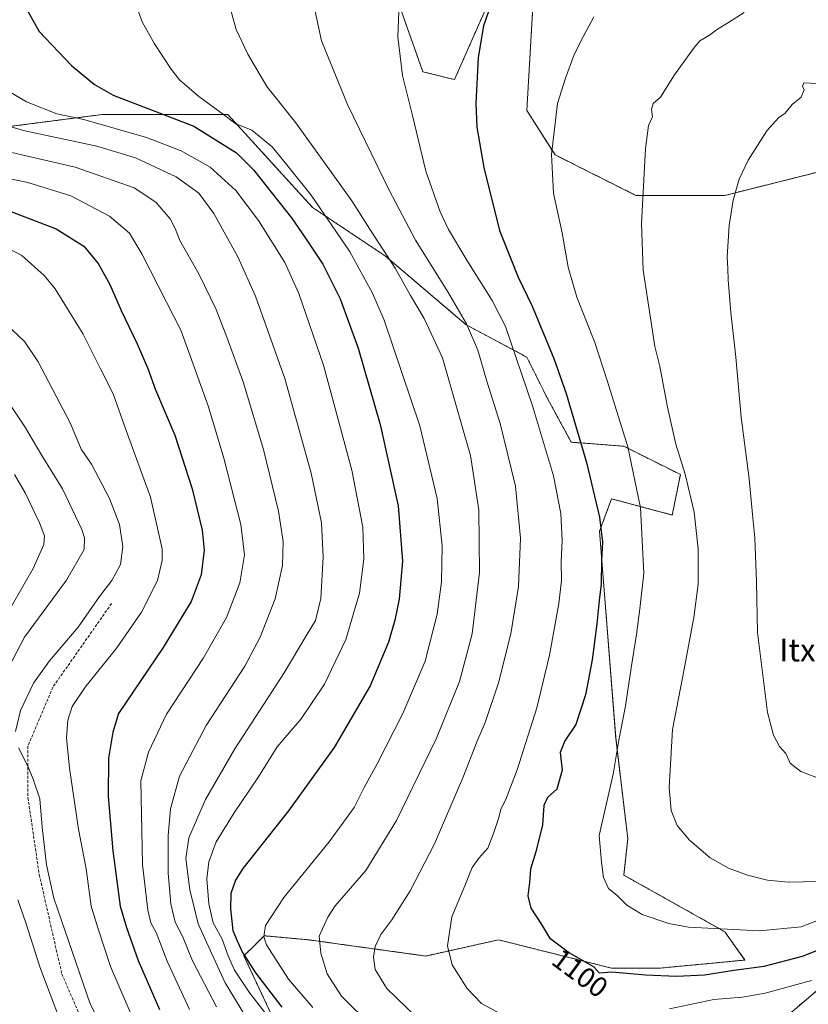
# Model space of a CAD drawing. Units: metres. Extents: x 583431 to 586865, y 4740504 to 4742859.
# Drawn here: x 586110 to 586387, y 4741725 to 4742071 of the extents above; entities that cross this region are included whole.
import ezdxf
from ezdxf.enums import TextEntityAlignment as Align

# ---------------------------------------------------------------- set-up
doc = ezdxf.new("R2010")
doc.units = ezdxf.units.M
doc.header["$MEASUREMENT"] = 0
doc.linetypes.add('TRAZOS', pattern=[0.75, 0.5, -0.25])
doc.linetypes.add('TRAZOSX2', pattern=[1.5, 1, -0.5])
for name, color, linetype, lineweight in [('Arbolado forestal', 92, 'TRAZOS', 0), ('Arbolado forestal CxS', 92, 'Continuous', 0), ('Curva de nivel maestra', 36, 'Continuous', 30), ('Curva de nivel normal', 36, 'Continuous', 0), ('Pastizal CxS', 92, 'Continuous', 0), ('Rótulo de curva de nivel directora', 19, 'Continuous', 0), ('Senda', 19, 'TRAZOSX2', 0), ('Texto cartográfico', 19, 'Continuous', 0)]:
    doc.layers.add(name, color=color, linetype=linetype, lineweight=lineweight)
doc.styles.add('Arial', font='txt', dxfattribs={"height": 0.2})

# ---------------------------------------------------------------- blocks, each defined once
blk = doc.blocks.new('*U151')
at = {"layer": 'Arbolado forestal CxS', "color": 92, "linetype": 'Continuous', "lineweight": 0}
for points in [[(586568.35, 4742071.64, 1114.33), (586497.97, 4742062.02, 1115.01), (586446.26, 4742071.55, 1113.72), (586436.82, 4742062.27, 1115.13), (586389.82, 4742017.75, 1117.67), (586357.61, 4742009.68, 1114.5), (586326.35, 4742009.68, 1109.54), (586297.93, 4742023.9, 1105.13), (586287.99, 4742039.54, 1103.46), (586291.8, 4742104.69, 1099.73)], [(586277.88, 4742085.19, 1099.77), (586262.57, 4742050.37, 1098.35), (586251.43, 4742053.15, 1096.47), (586236.12, 4742096.33, 1093.54)], [(586094.73, 4742032.44, 1062.01), (586138.78, 4742038.12, 1071.64), (586182.83, 4742038.12, 1080.26), (586212.67, 4742005.42, 1078.74), (586238.25, 4741988.35, 1084.47), (586266.67, 4741964.18, 1089.62), (586287.98, 4741952.81, 1096.45), (586295.09, 4741938.59, 1097), (586303.61, 4741922.95, 1098.37), (586322.09, 4741921.52, 1104.42), (586341.98, 4741911.57, 1109.48), (586339.14, 4741897.35, 1107.77), (586317.82, 4741903.04, 1101.63), (586313.56, 4741891.66, 1099.63), (586319.24, 4741819.15, 1104.57), (586323.5, 4741783.6, 1106.69), (586322.08, 4741770.8, 1105.85), (586357.61, 4741750.89, 1104.81), (586364.71, 4741740.94, 1101.59), (586334.87, 4741738.1, 1100.96), (586317.82, 4741738.1, 1100.07), (586278.03, 4741748.05, 1097.85), (586252.45, 4741742.36, 1093.01), (586211.25, 4741748.05, 1083.54), (586195.62, 4741749.48, 1080.01), (586192.64, 4741746.5, 1078.62), (586188.51, 4741742.37, 1074.86), (586199.88, 4741718.19, 1069.77)], [(586377.5, 4741719.61, 1088.62), (586395.97, 4741735.25, 1093.75)]]:
    blk.add_polyline3d(points, dxfattribs=at)
blk = doc.blocks.new('*U154')
at = {"layer": 'Pastizal CxS', "color": 92, "linetype": 'Continuous', "lineweight": 0}
for points in [[(586236.12, 4742096.33, 1093.54), (586251.43, 4742053.15, 1096.47), (586262.57, 4742050.37, 1098.35), (586277.88, 4742085.19, 1099.77)], [(586291.8, 4742104.69, 1099.73), (586287.99, 4742039.54, 1103.46), (586297.93, 4742023.9, 1105.13), (586326.35, 4742009.68, 1109.54), (586357.61, 4742009.68, 1114.5), (586389.82, 4742017.75, 1117.67)], [(586395.97, 4741735.25, 1093.75), (586377.5, 4741719.61, 1088.62)], [(586199.88, 4741718.19, 1069.77), (586188.51, 4741742.37, 1074.86), (586192.64, 4741746.5, 1078.62), (586195.62, 4741749.48, 1080.01), (586211.25, 4741748.05, 1083.54), (586252.45, 4741742.36, 1093.01), (586278.03, 4741748.05, 1097.85), (586317.82, 4741738.1, 1100.07), (586334.87, 4741738.1, 1100.96), (586364.71, 4741740.94, 1101.59), (586357.61, 4741750.89, 1104.81), (586322.08, 4741770.8, 1105.85), (586323.5, 4741783.6, 1106.69), (586319.24, 4741819.15, 1104.57), (586313.56, 4741891.66, 1099.63), (586317.82, 4741903.04, 1101.63), (586339.14, 4741897.35, 1107.77), (586341.98, 4741911.57, 1109.48), (586322.09, 4741921.52, 1104.42), (586303.61, 4741922.95, 1098.37), (586295.09, 4741938.59, 1097), (586287.98, 4741952.81, 1096.45), (586266.67, 4741964.18, 1089.62), (586238.25, 4741988.35, 1084.47), (586212.67, 4742005.42, 1078.74), (586182.83, 4742038.12, 1080.26), (586138.78, 4742038.12, 1071.64), (586094.73, 4742032.44, 1062.01)]]:
    blk.add_polyline3d(points, dxfattribs=at)
blk = doc.blocks.new('*U168')
at = {"layer": 'Curva de nivel normal', "color": 36, "linetype": 'Continuous', "lineweight": 0}
blk.add_polyline3d([(586102.2, 4742025.76, 1060), (586129.13, 4742019.58, 1060), (586149.87, 4742012.3, 1060), (586157.53, 4742007.35, 1060), (586162.57, 4742001.42, 1060), (586164.34, 4741998.07, 1060), (586165.95, 4741993.86, 1060), (586172.59, 4741982.07, 1060), (586178.76, 4741969.61, 1060), (586182.49, 4741959.83, 1060), (586188.26, 4741944.18, 1060), (586195.37, 4741920.33, 1060), (586200.66, 4741898.66, 1060), (586202.28, 4741887.99, 1060), (586202.08, 4741879.6, 1060), (586199.51, 4741867.95, 1060), (586194.17, 4741854.46, 1060), (586188.8, 4741844.22, 1060), (586175.26, 4741823.33, 1060), (586165.8, 4741805.57, 1060), (586162.68, 4741794.07, 1060), (586161.83, 4741784.73, 1060), (586161.82, 4741771.52, 1060), (586162.77, 4741760.73, 1060), (586164.37, 4741754.3, 1060), (586166.86, 4741749.31, 1060), (586170.46, 4741740.7, 1060), (586178.8, 4741724.49, 1060)], dxfattribs=at)
blk = doc.blocks.new('*U171')
at = {"layer": 'Curva de nivel normal', "color": 36, "linetype": 'Continuous', "lineweight": 0}
for points in [[(586106.91, 4741962.6, 1040), (586111.31, 4741958.29, 1040), (586116.16, 4741951.22, 1040), (586127.51, 4741929.56, 1040), (586131.31, 4741920.52, 1040), (586134.84, 4741915.18, 1040), (586141.2, 4741903.2, 1040), (586144.71, 4741893.99, 1040), (586145.96, 4741886.32, 1040), (586145.08, 4741879.99, 1040), (586141.99, 4741874.32, 1040), (586137.69, 4741868.7, 1040), (586130.22, 4741857.96, 1040), (586120.17, 4741846.06, 1040), (586114.54, 4741838.3, 1040), (586109.96, 4741828.69, 1040), (586108.14, 4741821.27, 1040)], [(586109.24, 4741815.53, 1040), (586112.5, 4741809.04, 1040), (586114.36, 4741804.46, 1040), (586116.75, 4741797.6, 1040), (586117.59, 4741787.7, 1040), (586119.04, 4741774.44, 1040), (586121.67, 4741762.66, 1040), (586125.54, 4741751.42, 1040), (586134.38, 4741725.57, 1040), (586145.71, 4741703.35, 1040)]]:
    blk.add_polyline3d(points, dxfattribs=at)
blk = doc.blocks.new('*U173')
at = {"layer": 'Curva de nivel normal', "color": 36, "linetype": 'Continuous', "lineweight": 0}
blk.add_polyline3d([(586148.92, 4742081.01, 1080), (586152.74, 4742070.67, 1080), (586157.04, 4742062.94, 1080), (586162.9, 4742054.01, 1080), (586165.81, 4742050.32, 1080), (586172.62, 4742044.45, 1080), (586181.3, 4742038.16, 1080), (586185.64, 4742034.8, 1080), (586191.27, 4742032.63, 1080), (586198.44, 4742026.77, 1080), (586203.56, 4742020.42, 1080), (586212.17, 4742009.79, 1080), (586225.68, 4741990.13, 1080), (586233.76, 4741975.34, 1080), (586237.82, 4741965.8, 1080), (586250.31, 4741928.74, 1080), (586256.46, 4741903.18, 1080), (586258.2, 4741886.53, 1080), (586257.93, 4741873.82, 1080), (586256.42, 4741862.53, 1080), (586252.22, 4741845.99, 1080), (586244.33, 4741827.56, 1080), (586235.37, 4741809.9, 1080), (586230.79, 4741801.64, 1080), (586227.23, 4741794.56, 1080), (586218.49, 4741782.46, 1080), (586202.55, 4741762.9, 1080), (586196.03, 4741753.06, 1080), (586195.5, 4741749.05, 1080), (586196.46, 4741746.34, 1080), (586204.16, 4741734.28, 1080), (586212.7, 4741724.26, 1080)], dxfattribs=at)
blk = doc.blocks.new('*U174')
at = {"layer": 'Curva de nivel normal', "color": 36, "linetype": 'Continuous', "lineweight": 0}
blk.add_polyline3d([(586390.11, 4742049.02, 1115), (586385.45, 4742049.26, 1115), (586384.89, 4742048.1, 1115), (586385.57, 4742046.74, 1115), (586384.5, 4742044.2, 1115), (586381.36, 4742041.68, 1115), (586378.86, 4742038.58, 1115), (586376.54, 4742036.96, 1115), (586372.4, 4742032.36, 1115), (586365.85, 4742022.1, 1115), (586362.63, 4742015.44, 1115), (586360.54, 4742008.04, 1115), (586359.12, 4741999.15, 1115), (586358.44, 4741988.05, 1115), (586358.7, 4741983.99, 1115), (586358.78, 4741979.97, 1115), (586359.78, 4741968.52, 1115), (586361.45, 4741952.83, 1115), (586363.33, 4741931.75, 1115), (586366.16, 4741910.08, 1115), (586367.32, 4741897.51, 1115), (586368.21, 4741889.37, 1115), (586368.77, 4741873.9, 1115), (586369.16, 4741856.1, 1115), (586372.63, 4741828, 1115), (586374.74, 4741819.94, 1115), (586376.88, 4741815.99, 1115), (586379.04, 4741813.57, 1115), (586380.62, 4741810.16, 1115), (586384.39, 4741807.25, 1115), (586396.44, 4741802.61, 1115)], dxfattribs=at)
blk = doc.blocks.new('*U175')
at = {"layer": 'Curva de nivel normal', "color": 36, "linetype": 'Continuous', "lineweight": 0}
blk.add_polyline3d([(586099.11, 4742050.22, 1070), (586112.02, 4742042.58, 1070), (586122.7, 4742038.33, 1070), (586132.22, 4742036.3, 1070), (586154.24, 4742030.07, 1070), (586166.46, 4742025.29, 1070), (586176.68, 4742019.65, 1070), (586185.7, 4742011.45, 1070), (586193.59, 4742000.81, 1070), (586202.85, 4741986.05, 1070), (586207.83, 4741975.18, 1070), (586216.47, 4741949.96, 1070), (586226.48, 4741913.08, 1070), (586230.28, 4741893.12, 1070), (586230.71, 4741881.82, 1070), (586229.17, 4741869.89, 1070), (586224.3, 4741853.58, 1070), (586216.8, 4741837.94, 1070), (586208.59, 4741825.74, 1070), (586200.24, 4741815.87, 1070), (586193.68, 4741805.32, 1070), (586185.02, 4741792.65, 1070), (586178.72, 4741782.5, 1070), (586176.15, 4741775.46, 1070), (586175.49, 4741769.45, 1070), (586176.14, 4741760.72, 1070), (586177.69, 4741754.04, 1070), (586180.81, 4741748.25, 1070), (586182.9, 4741742.42, 1070), (586185.22, 4741737.42, 1070), (586190.52, 4741729.32, 1070), (586200.82, 4741716.16, 1070)], dxfattribs=at)
blk = doc.blocks.new('*U180')
at = {"layer": 'Curva de nivel normal', "color": 36, "linetype": 'Continuous', "lineweight": 0}
blk.add_polyline3d([(586183.13, 4742077.68, 1085), (586185.77, 4742068.01, 1085), (586189.82, 4742059.34, 1085), (586196.54, 4742048.01, 1085), (586206.8, 4742035.22, 1085), (586226.46, 4742007.76, 1085), (586232.78, 4741997.8, 1085), (586241.69, 4741984.14, 1085), (586247.09, 4741974.49, 1085), (586251.86, 4741966.4, 1085), (586258.35, 4741952.58, 1085), (586262.8, 4741937.06, 1085), (586268.14, 4741918.31, 1085), (586271.14, 4741899.17, 1085), (586271.36, 4741877.09, 1085), (586268.82, 4741855.54, 1085), (586264.36, 4741838.83, 1085), (586256.18, 4741818.93, 1085), (586242.18, 4741789.96, 1085), (586231.39, 4741772.39, 1085), (586220.61, 4741759.98, 1085), (586217.95, 4741756.03, 1085), (586215, 4741749.31, 1085), (586215.59, 4741743.31, 1085), (586217.82, 4741736.14, 1085), (586222.86, 4741728.28, 1085), (586233.54, 4741717.72, 1085)], dxfattribs=at)
blk = doc.blocks.new('*U181')
at = {"layer": 'Curva de nivel normal', "color": 36, "linetype": 'Continuous', "lineweight": 0}
blk.add_polyline3d([(586311.57, 4742072.4, 1105), (586307.11, 4742064.13, 1105), (586304.56, 4742058.87, 1105), (586301.64, 4742050.84, 1105), (586298.82, 4742041.98, 1105), (586296.68, 4742024.03, 1105), (586297.34, 4742010.48, 1105), (586300.37, 4741996.49, 1105), (586302.57, 4741984.49, 1105), (586305.63, 4741973.96, 1105), (586311.93, 4741958, 1105), (586316.27, 4741944.61, 1105), (586323.53, 4741921.35, 1105), (586327.91, 4741899.93, 1105), (586329.14, 4741876.91, 1105), (586327.69, 4741864.32, 1105), (586326.53, 4741855.32, 1105), (586324.66, 4741843.66, 1105), (586322.71, 4741830.32, 1105), (586320.34, 4741818.22, 1105), (586318.36, 4741806.26, 1105), (586313.41, 4741784.68, 1105), (586314.27, 4741775.31, 1105), (586314.92, 4741769.93, 1105), (586316.74, 4741766.13, 1105), (586319.75, 4741763.6, 1105), (586323.12, 4741760.23, 1105), (586328.5, 4741756.94, 1105), (586337.9, 4741753.84, 1105), (586344.87, 4741752.49, 1105), (586369.86, 4741751.16, 1105), (586384.52, 4741752.62, 1105), (586396.58, 4741757.32, 1105)], dxfattribs=at)
blk = doc.blocks.new('*U183')
at = {"layer": 'Curva de nivel normal', "color": 36, "linetype": 'Continuous', "lineweight": 0}
blk.add_polyline3d([(586364.43, 4742073.94, 1110), (586358.96, 4742070.45, 1110), (586355.06, 4742068.16, 1110), (586352.26, 4742066.05, 1110), (586348.88, 4742064.01, 1110), (586346.64, 4742061.34, 1110), (586339.9, 4742052.01, 1110), (586334.95, 4742044.18, 1110), (586332.48, 4742042.01, 1110), (586331.82, 4742039.93, 1110), (586332.2, 4742037.34, 1110), (586330.79, 4742034.26, 1110), (586329.76, 4742026.19, 1110), (586328.33, 4741999.65, 1110), (586328.9, 4741983.42, 1110), (586331.65, 4741965.84, 1110), (586333, 4741956.52, 1110), (586334.73, 4741949.58, 1110), (586337.42, 4741935.28, 1110), (586340.44, 4741922.29, 1110), (586343.63, 4741911.73, 1110), (586346.86, 4741898.38, 1110), (586348.25, 4741885.42, 1110), (586348.23, 4741873.03, 1110), (586346.76, 4741861.38, 1110), (586342.76, 4741840.08, 1110), (586339.24, 4741821.96, 1110), (586338.09, 4741801.6, 1110), (586338.79, 4741793.49, 1110), (586340.92, 4741788.2, 1110), (586345.19, 4741783.06, 1110), (586352.51, 4741776.86, 1110), (586358.95, 4741773.21, 1110), (586365.62, 4741770.79, 1110), (586372.6, 4741769.05, 1110), (586379.88, 4741768.32, 1110), (586390.49, 4741768.6, 1110)], dxfattribs=at)
blk = doc.blocks.new('*U186')
at = {"layer": 'Curva de nivel normal', "color": 36, "linetype": 'Continuous', "lineweight": 0}
blk.add_polyline3d([(586213.1, 4742076.58, 1090), (586215.83, 4742064.01, 1090), (586224.97, 4742041.68, 1090), (586239.52, 4742011.55, 1090), (586248.84, 4741994, 1090), (586260.17, 4741975.76, 1090), (586266.8, 4741964.52, 1090), (586270.71, 4741955.3, 1090), (586273.92, 4741944.41, 1090), (586278.62, 4741929.47, 1090), (586283.97, 4741907.47, 1090), (586285.82, 4741889.24, 1090), (586285.06, 4741872.2, 1090), (586282.39, 4741855.58, 1090), (586278.06, 4741838.36, 1090), (586273.37, 4741824.46, 1090), (586270.47, 4741817.91, 1090), (586265.47, 4741804.93, 1090), (586255.47, 4741781.84, 1090), (586246.98, 4741765.25, 1090), (586240.46, 4741755.06, 1090), (586236.69, 4741749.9, 1090), (586234.62, 4741745.67, 1090), (586234.06, 4741741.9, 1090), (586234.69, 4741737.65, 1090), (586238.72, 4741730.9, 1090), (586249.48, 4741720.68, 1090)], dxfattribs=at)
blk = doc.blocks.new('*U188')
at = {"layer": 'Curva de nivel normal', "color": 36, "linetype": 'Continuous', "lineweight": 0}
blk.add_polyline3d([(586091.74, 4742018.44, 1055), (586112.53, 4742014.19, 1055), (586127.67, 4742009.54, 1055), (586141.22, 4742002.42, 1055), (586148.25, 4741996.46, 1055), (586152.64, 4741989.19, 1055), (586161.25, 4741972.12, 1055), (586166.34, 4741962.28, 1055), (586169.54, 4741953.34, 1055), (586176.07, 4741935.34, 1055), (586181.44, 4741917.34, 1055), (586187.36, 4741894, 1055), (586188.72, 4741883.32, 1055), (586187.05, 4741873.54, 1055), (586182.42, 4741861.35, 1055), (586174.25, 4741847.14, 1055), (586161.3, 4741827.31, 1055), (586154.93, 4741813.96, 1055), (586152.28, 4741803.98, 1055), (586152.86, 4741774.55, 1055), (586154.71, 4741758.43, 1055), (586155.81, 4741754.01, 1055), (586157.6, 4741750.63, 1055), (586161.46, 4741740.57, 1055), (586169.4, 4741723.6, 1055)], dxfattribs=at)
blk = doc.blocks.new('*U189')
at = {"layer": 'Curva de nivel normal', "color": 36, "linetype": 'Continuous', "lineweight": 0}
blk.add_polyline3d([(586100, 4742035.68, 1065), (586111.5, 4742032.38, 1065), (586136.73, 4742026.95, 1065), (586150.37, 4742022.91, 1065), (586164.72, 4742016.26, 1065), (586172.64, 4742010.51, 1065), (586177.91, 4742003.32, 1065), (586186.36, 4741988.04, 1065), (586192.54, 4741974.27, 1065), (586202.86, 4741945.28, 1065), (586212.19, 4741912.05, 1065), (586215.78, 4741894.63, 1065), (586216.41, 4741882.54, 1065), (586215.6, 4741867.96, 1065), (586213.68, 4741860.3, 1065), (586210.44, 4741854.9, 1065), (586202.65, 4741841.94, 1065), (586185.26, 4741815.17, 1065), (586175.01, 4741797.41, 1065), (586169.16, 4741783.93, 1065), (586168.12, 4741776.65, 1065), (586169.45, 4741765.65, 1065), (586172.42, 4741753.65, 1065), (586175.96, 4741745.98, 1065), (586181.95, 4741732.92, 1065), (586189.56, 4741720.42, 1065)], dxfattribs=at)
blk = doc.blocks.new('*U194')
at = {"layer": 'Curva de nivel normal', "color": 36, "linetype": 'Continuous', "lineweight": 0}
blk.add_polyline3d([(586101.56, 4741993.09, 1045), (586110.43, 4741988.5, 1045), (586118.21, 4741981.53, 1045), (586122.14, 4741976.86, 1045), (586132, 4741960.9, 1045), (586138.21, 4741948.5, 1045), (586142.55, 4741939.89, 1045), (586147.06, 4741927.07, 1045), (586155.62, 4741903.67, 1045), (586159.79, 4741885.46, 1045), (586159.8, 4741881.33, 1045), (586158.12, 4741874.37, 1045), (586152.46, 4741863.16, 1045), (586143.79, 4741850.64, 1045), (586132.63, 4741836.8, 1045), (586128.09, 4741830.07, 1045), (586126.57, 4741825.26, 1045), (586126.12, 4741818.99, 1045), (586127.11, 4741808.34, 1045), (586130.36, 4741786.94, 1045), (586133, 4741772.95, 1045), (586134.74, 4741759.86, 1045), (586137.11, 4741752.28, 1045), (586141.52, 4741738.67, 1045), (586150.05, 4741719.08, 1045)], dxfattribs=at)
blk = doc.blocks.new('*U197')
at = {"layer": 'Curva de nivel normal', "color": 36, "linetype": 'Continuous', "lineweight": 0}
for points in [[(586243.06, 4742077.21, 1095), (586242.57, 4742065.41, 1095), (586244.26, 4742051.78, 1095), (586247.81, 4742037.76, 1095), (586252.53, 4742018.24, 1095), (586257.57, 4742003.94, 1095), (586260.44, 4741997.68, 1095), (586266.84, 4741986.94, 1095), (586275.76, 4741972.73, 1095), (586280.47, 4741963.66, 1095), (586289.98, 4741935.7, 1095), (586297.32, 4741911.1, 1095), (586299.96, 4741897.88, 1095), (586300.4, 4741888.34, 1095), (586300.08, 4741881, 1095), (586300.19, 4741874.35, 1095), (586299.3, 4741866.23, 1095), (586295.93, 4741848.11, 1095), (586291.46, 4741829.63, 1095), (586284.54, 4741807.84, 1095), (586280.45, 4741797.13, 1095), (586278.88, 4741793.94, 1095), (586278.16, 4741791.02, 1095), (586276.23, 4741785.41, 1095), (586274.33, 4741780.3, 1095), (586271.11, 4741776.78, 1095), (586268.73, 4741773.43, 1095), (586266.2, 4741766.98, 1095), (586261.62, 4741756.14, 1095), (586260.11, 4741745.96, 1095), (586261.79, 4741739.24, 1095), (586267, 4741730.9, 1095), (586272.1, 4741725.64, 1095), (586277.71, 4741722.6, 1095)], [(586338.14, 4741723.84, 1095), (586353.81, 4741727.06, 1095), (586363.81, 4741727.9, 1095), (586371.81, 4741729.31, 1095), (586388.12, 4741733.74, 1095)]]:
    blk.add_polyline3d(points, dxfattribs=at)
blk = doc.blocks.new('*U222')
at = {"layer": 'Curva de nivel maestra', "color": 36, "linetype": 'Continuous', "lineweight": 30}
blk.add_polyline3d([(586110.93, 4742077.16, 1075), (586116.46, 4742067.34, 1075), (586127.87, 4742055.38, 1075), (586135.93, 4742048.66, 1075), (586142.52, 4742044.87, 1075), (586170.84, 4742034.05, 1075), (586185.9, 4742024.66, 1075), (586191.91, 4742018.61, 1075), (586205.19, 4742001.74, 1075), (586210.2, 4741994.63, 1075), (586216.29, 4741985.53, 1075), (586222.3, 4741973.3, 1075), (586228.68, 4741955.96, 1075), (586236.4, 4741929.18, 1075), (586242.74, 4741900.62, 1075), (586244.26, 4741881.14, 1075), (586243.07, 4741867.75, 1075), (586241.58, 4741860.39, 1075), (586239.33, 4741852.71, 1075), (586232.95, 4741837.3, 1075), (586220.23, 4741815.7, 1075), (586204.17, 4741793.38, 1075), (586188.11, 4741773.07, 1075), (586185.5, 4741769, 1075), (586183.87, 4741764.36, 1075), (586183.72, 4741758.98, 1075), (586184.64, 4741751.31, 1075), (586186.17, 4741747.65, 1075), (586188.03, 4741743.65, 1075), (586192.54, 4741736.43, 1075), (586201.78, 4741724.37, 1075)], dxfattribs=at)
blk = doc.blocks.new('*U224')
at = {"layer": 'Curva de nivel maestra', "color": 36, "linetype": 'Continuous', "lineweight": 30}
blk.add_polyline3d([(586275.56, 4742077.34, 1100), (586272.77, 4742069.33, 1100), (586270.93, 4742058.14, 1100), (586270.11, 4742041.99, 1100), (586270.42, 4742033.63, 1100), (586272.89, 4742019.54, 1100), (586278.42, 4741997.39, 1100), (586284.94, 4741980.91, 1100), (586289.89, 4741970.74, 1100), (586297.44, 4741952.3, 1100), (586301.87, 4741940, 1100), (586309, 4741915.86, 1100), (586313.58, 4741896.65, 1100), (586314.58, 4741887.97, 1100), (586314.31, 4741881.32, 1100), (586314.11, 4741872.99, 1100), (586313.38, 4741867.33, 1100), (586312.61, 4741859.05, 1100), (586310.93, 4741846.45, 1100), (586308.58, 4741834.12, 1100), (586305.2, 4741823.68, 1100), (586301.3, 4741818.02, 1100), (586299.76, 4741813.86, 1100), (586300.4, 4741807.72, 1100), (586298.56, 4741801.03, 1100), (586295.3, 4741798.02, 1100), (586293.95, 4741795.2, 1100), (586293.53, 4741788.51, 1100), (586291.17, 4741779, 1100), (586289.24, 4741772.94, 1100), (586288.91, 4741768.22, 1100), (586288.29, 4741763.46, 1100), (586289.36, 4741759.2, 1100), (586293.13, 4741753.46, 1100), (586295.91, 4741748.72, 1100), (586302.96, 4741743.5, 1100), (586311.54, 4741738.56, 1100), (586313.42, 4741736.47, 1100), (586317.93, 4741736.77, 1100), (586329.74, 4741735.76, 1100), (586340.67, 4741735.22, 1100), (586350.52, 4741735.8, 1100), (586360.74, 4741737.34, 1100), (586371.46, 4741738.83, 1100), (586384.92, 4741742.32, 1100), (586399.08, 4741747.96, 1100)], dxfattribs=at)
blk = doc.blocks.new('*U225')
at = {"layer": 'Curva de nivel maestra', "color": 36, "linetype": 'Continuous', "lineweight": 30}
blk.add_polyline3d([(586104.46, 4742004.86, 1050), (586122.46, 4741997.9, 1050), (586132.21, 4741991.84, 1050), (586137.24, 4741985.75, 1050), (586141.29, 4741978.41, 1050), (586145.36, 4741969.22, 1050), (586150.98, 4741957.52, 1050), (586154.66, 4741948.87, 1050), (586157.43, 4741941.31, 1050), (586164.18, 4741925.39, 1050), (586170.34, 4741906.61, 1050), (586173.79, 4741891.99, 1050), (586174.48, 4741884.99, 1050), (586173.46, 4741876.3, 1050), (586169.9, 4741866.92, 1050), (586160.11, 4741850.8, 1050), (586144.35, 4741827.55, 1050), (586142.38, 4741821.04, 1050), (586140.89, 4741811.93, 1050), (586140.76, 4741798.42, 1050), (586142.36, 4741779.32, 1050), (586144.94, 4741759.91, 1050), (586147.18, 4741752.37, 1050), (586151.28, 4741740.81, 1050), (586158.76, 4741723.62, 1050)], dxfattribs=at)

msp = doc.modelspace()

# ---------------------------------------------------------------- linework, layer by layer
at = {"layer": 'Arbolado forestal', "color": 92, "linetype": 'TRAZOS', "lineweight": 0}
for points in [[(586389.82, 4742017.75, 1117.67), (586357.61, 4742009.68, 1114.5), (586326.35, 4742009.68, 1109.54), (586297.93, 4742023.9, 1105.13), (586287.98, 4742039.54, 1103.46), (586291.8, 4742104.69, 1099.73)], [(586277.88, 4742085.19, 1099.77), (586262.56, 4742050.37, 1098.35), (586251.43, 4742053.15, 1096.47), (586236.12, 4742096.33, 1093.54)], [(586094.73, 4742032.44, 1062.01), (586138.78, 4742038.12, 1071.64), (586182.83, 4742038.12, 1080.26), (586212.67, 4742005.42, 1078.74), (586238.25, 4741988.36, 1084.47), (586266.67, 4741964.18, 1089.62), (586287.98, 4741952.81, 1096.45), (586295.09, 4741938.59, 1097), (586303.61, 4741922.95, 1098.37), (586322.09, 4741921.52, 1104.42), (586341.98, 4741911.57, 1109.48), (586339.14, 4741897.35, 1107.77), (586317.82, 4741903.04, 1101.63), (586313.56, 4741891.66, 1099.63), (586319.24, 4741819.15, 1104.57), (586323.5, 4741783.6, 1106.69), (586322.08, 4741770.8, 1105.85), (586357.61, 4741750.89, 1104.81), (586364.71, 4741740.94, 1101.59), (586334.87, 4741738.1, 1100.96), (586317.82, 4741738.1, 1100.07), (586278.03, 4741748.05, 1097.85), (586252.45, 4741742.36, 1093.01), (586211.25, 4741748.05, 1083.54), (586195.61, 4741749.48, 1080.01), (586192.64, 4741746.5, 1078.62), (586188.51, 4741742.37, 1074.86), (586199.88, 4741718.19, 1069.77)], [(586377.5, 4741719.61, 1088.62), (586395.97, 4741735.25, 1093.75)]]:
    msp.add_polyline3d(points, dxfattribs=at)
at = {"layer": 'Curva de nivel normal', "color": 36, "linetype": 'Continuous', "lineweight": 0}
for points in [[(586105.63, 4741937.17, 1035), (586111.32, 4741928.54, 1035), (586117.44, 4741918.32, 1035), (586124.64, 4741906.51, 1035), (586131.44, 4741892.27, 1035), (586132.46, 4741889.3, 1035), (586132.33, 4741885.18, 1035), (586126.15, 4741874.41, 1035), (586111.36, 4741854.45, 1035), (586104.54, 4741841.4, 1035)], [(586107.8, 4741911.62, 1030), (586111.62, 4741905.09, 1030), (586116.59, 4741894.66, 1030), (586118.34, 4741890.06, 1030), (586118.1, 4741887.01, 1030), (586114.34, 4741878.51, 1030), (586103.55, 4741859.77, 1030)], [(586108.94, 4741762.15, 1035), (586111.9, 4741753.7, 1035), (586116.67, 4741738.53, 1035), (586127.58, 4741709.75, 1035)]]:
    msp.add_polyline3d(points, dxfattribs=at)
at = {"layer": 'Pastizal CxS', "color": 92, "linetype": 'Continuous', "lineweight": 0}
for points in [[(586389.82, 4742017.75, 1117.67), (586357.61, 4742009.68, 1114.5), (586326.35, 4742009.68, 1109.54), (586297.93, 4742023.9, 1105.13), (586287.98, 4742039.54, 1103.46), (586291.8, 4742104.69, 1099.73)], [(586277.88, 4742085.19, 1099.77), (586262.56, 4742050.37, 1098.35), (586251.43, 4742053.15, 1096.47), (586236.12, 4742096.33, 1093.54)], [(586094.73, 4742032.44, 1062.01), (586138.78, 4742038.12, 1071.64), (586182.83, 4742038.12, 1080.26), (586212.67, 4742005.42, 1078.74), (586238.25, 4741988.36, 1084.47), (586266.67, 4741964.18, 1089.62), (586287.98, 4741952.81, 1096.45), (586295.09, 4741938.59, 1097), (586303.61, 4741922.95, 1098.37), (586322.09, 4741921.52, 1104.42), (586341.98, 4741911.57, 1109.48), (586339.14, 4741897.35, 1107.77), (586317.82, 4741903.04, 1101.63), (586313.56, 4741891.66, 1099.63), (586319.24, 4741819.15, 1104.57), (586323.5, 4741783.6, 1106.69), (586322.08, 4741770.8, 1105.85), (586357.61, 4741750.89, 1104.81), (586364.71, 4741740.94, 1101.59), (586334.87, 4741738.1, 1100.96), (586317.82, 4741738.1, 1100.07), (586278.03, 4741748.05, 1097.85), (586252.45, 4741742.36, 1093.01), (586211.25, 4741748.05, 1083.54), (586195.61, 4741749.48, 1080.01), (586192.64, 4741746.5, 1078.62), (586188.51, 4741742.37, 1074.86), (586199.88, 4741718.19, 1069.77)], [(586377.5, 4741719.61, 1088.62), (586395.97, 4741735.25, 1093.75)]]:
    msp.add_polyline3d(points, dxfattribs=at)
at = {"layer": 'Senda', "color": 19, "linetype": 'TRAZOSX2', "lineweight": 0}
msp.add_polyline3d([(586141.92, 4741866.2, 1041.56), (586121.28, 4741836.83, 1042.26), (586112.55, 4741816.19, 1040.87), (586112.55, 4741797.94, 1038.59), (586116.52, 4741770.95, 1038.49), (586124.46, 4741736.03, 1037.68), (586140.33, 4741699.51, 1037.49), (586176.05, 4741661.41, 1039.9), (586210.98, 4741641.57, 1042.61), (586257.81, 4741620.93, 1043.34), (586295.91, 4741620.93, 1044.51), (586328.45, 4741627.28, 1045.03), (586349.88, 4741631.25, 1044.73), (586393.54, 4741633.63, 1045.48)], dxfattribs=at)

# ---------------------------------------------------------------- block references
at = {"layer": 'Arbolado forestal CxS', "color": 92, "linetype": 'Continuous', "lineweight": 0}
msp.add_blockref('*U151', (0, 0), dxfattribs=at)
at = {"layer": 'Curva de nivel maestra', "color": 36, "linetype": 'Continuous', "lineweight": 30}
for name in ['*U222', '*U225', '*U224']:
    msp.add_blockref(name, (0, 0), dxfattribs=at)
at = {"layer": 'Curva de nivel normal', "color": 36, "linetype": 'Continuous', "lineweight": 0}
for name in ['*U186', '*U197', '*U189', '*U175', '*U173', '*U180', '*U171', '*U194', '*U188', '*U168', '*U181', '*U183', '*U174']:
    msp.add_blockref(name, (0, 0), dxfattribs=at)
at = {"layer": 'Pastizal CxS', "color": 92, "linetype": 'Continuous', "lineweight": 0}
msp.add_blockref('*U154', (0, 0), dxfattribs=at)

# ---------------------------------------------------------------- texts
at = {"layer": 'Rótulo de curva de nivel directora', "color": 19, "linetype": 'Continuous', "lineweight": 0, "style": 'Arial'}
msp.add_text('1100', height=7, rotation=-36.5172, dxfattribs=at).set_placement((586306.71, 4741736.33), align=Align.MIDDLE_CENTER)
at = {"layer": 'Texto cartográfico', "color": 19, "linetype": 'Continuous', "lineweight": 0, "style": 'Arial'}
msp.add_text('Itxerba', height=8, dxfattribs=at).set_placement((586394.74, 4741849.9), align=Align.MIDDLE_CENTER)

doc.saveas('drawing.dxf')
